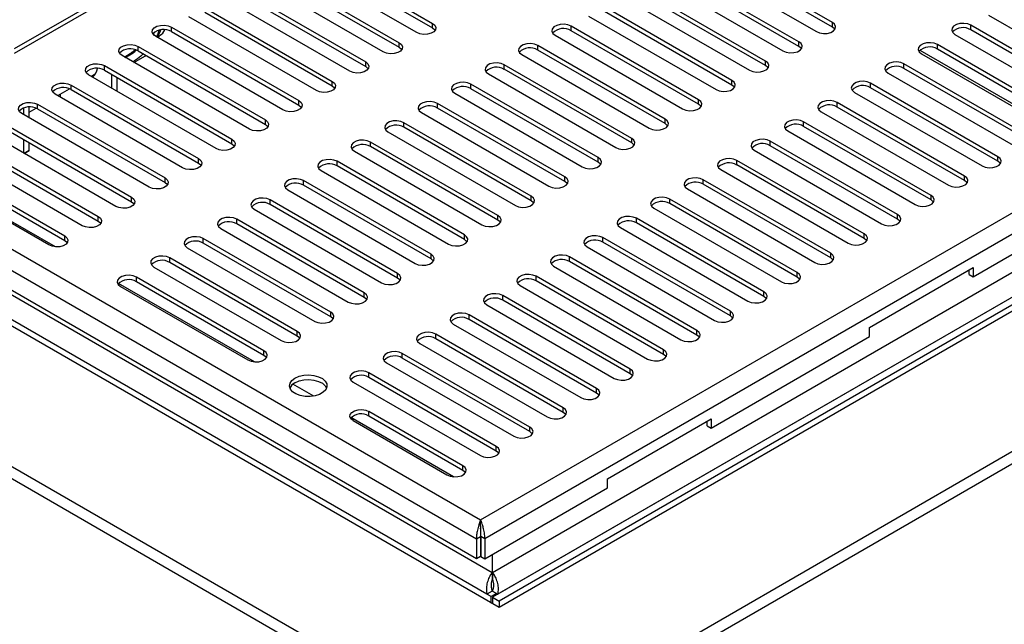
# Model space of a CAD drawing. Units: millimetres. Extents: x 1 to 622, y -74 to 228.
# Drawn here: x 230 to 243, y 21 to 29 of the extents above; entities that cross this region are included whole.
import ezdxf

# ---------------------------------------------------------------- set-up
doc = ezdxf.new("R2010")
doc.units = ezdxf.units.MM

msp = doc.modelspace()

# ---------------------------------------------------------------- linework, layer by layer
at = {"color": 7, "linetype": 'Continuous', "lineweight": 25}
for p, q in [((176.868, 56.491), (235.841, 22.447)), ((172.023, 56.396), (236.086, 19.412)), ((236.086, 21.278), (175.254, 56.396)), ((176.676, 56.316), (235.786, 22.193)), ((172.023, 56.232), (236.086, 19.249)), ((235.996, 21.743), (176.356, 56.172)), ((235.786, 21.928), (176.676, 56.051)), ((235.925, 21.457), (176.144, 55.968)), ((229.634, 28.722), (232.056, 30.12)), ((229.634, 28.661), (232.056, 30.059)), ((233.504, 30.038), (235.201, 29.058)), ((240.526, 29.07), (238.829, 30.05)), ((234.989, 28.935), (233.292, 29.915)), ((233.504, 29.976), (235.201, 28.997)), ((238.617, 29.927), (240.314, 28.948)), ((240.526, 29.009), (238.829, 29.989)), ((233.059, 29.78), (234.756, 28.801)), ((240.08, 28.813), (238.383, 29.793)), ((234.544, 28.678), (232.847, 29.658)), ((233.059, 29.719), (234.756, 28.739)), ((238.171, 29.67), (239.868, 28.691)), ((240.08, 28.752), (238.383, 29.731)), ((232.613, 29.523), (234.31, 28.544)), ((239.635, 28.556), (237.938, 29.535)), ((234.098, 28.421), (232.401, 29.401)), ((232.613, 29.462), (234.31, 28.482)), ((237.726, 29.413), (239.423, 28.433)), ((239.635, 28.495), (237.938, 29.474)), ((232.168, 29.266), (233.865, 28.286)), ((239.189, 28.299), (237.492, 29.278)), ((233.653, 28.164), (231.956, 29.144)), ((232.168, 29.205), (233.865, 28.225)), ((237.28, 29.156), (238.977, 28.176)), ((239.189, 28.237), (237.492, 29.217)), ((242.605, 29.168), (244.302, 28.188)), ((231.722, 29.009), (233.419, 28.029)), ((231.722, 28.948), (231.722, 29.009)), ((235.201, 28.997), (235.201, 29.058)), ((238.744, 28.041), (237.047, 29.021)), ((237.047, 28.96), (237.047, 29.021)), ((240.526, 29.009), (240.526, 29.07)), ((244.068, 28.054), (242.371, 29.033)), ((242.371, 28.972), (242.371, 29.033)), ((231.49, 28.895), (231.489, 28.932)), ((231.49, 28.901), (231.49, 28.933)), ((233.207, 27.907), (231.51, 28.886)), ((231.531, 28.874), (231.566, 28.894)), ((231.722, 28.948), (233.419, 27.968)), ((236.835, 28.899), (238.532, 27.919)), ((238.744, 27.98), (237.047, 28.96)), ((242.159, 28.911), (243.856, 27.931)), ((244.068, 27.992), (242.371, 28.972)), ((231.277, 28.752), (232.974, 27.772)), ((231.277, 28.691), (231.277, 28.752)), ((234.756, 28.739), (234.756, 28.801)), ((238.298, 27.784), (236.601, 28.764)), ((236.601, 28.703), (236.601, 28.764)), ((240.08, 28.752), (240.08, 28.813)), ((243.623, 27.797), (241.926, 28.776)), ((241.926, 28.715), (241.926, 28.776)), ((232.762, 27.65), (231.065, 28.629)), ((231.223, 28.538), (231.366, 28.62)), ((231.277, 28.691), (232.974, 27.711)), ((231.366, 28.62), (231.381, 28.63)), ((236.389, 28.642), (238.086, 27.662)), ((238.298, 27.723), (236.601, 28.703)), ((241.714, 28.654), (243.411, 27.674)), ((243.623, 27.735), (241.926, 28.715)), ((230.831, 28.495), (232.528, 27.515)), ((230.831, 28.433), (230.831, 28.495)), ((234.31, 28.482), (234.31, 28.544)), ((235.841, 22.447), (246.271, 28.468)), ((237.853, 27.527), (236.156, 28.507)), ((236.156, 28.446), (236.156, 28.507)), ((239.635, 28.495), (239.635, 28.556)), ((243.177, 27.539), (241.48, 28.519)), ((241.48, 28.458), (241.48, 28.519)), ((232.316, 27.392), (230.619, 28.372)), ((230.653, 28.353), (230.71, 28.386)), ((230.677, 28.344), (230.671, 28.342)), ((230.831, 28.433), (232.528, 27.454)), ((230.924, 28.38), (230.924, 28.196)), ((230.995, 28.339), (230.995, 28.155)), ((235.944, 28.384), (237.641, 27.405)), ((237.853, 27.466), (236.156, 28.446)), ((241.268, 28.397), (242.965, 27.417)), ((243.177, 27.478), (241.48, 28.458)), ((230.386, 28.237), (232.083, 27.258)), ((230.386, 28.176), (230.386, 28.237)), ((233.865, 28.225), (233.865, 28.286)), ((237.407, 27.27), (235.71, 28.25)), ((235.71, 28.188), (235.71, 28.25)), ((246.463, 28.293), (235.897, 22.193)), ((239.189, 28.237), (239.189, 28.299)), ((242.732, 27.282), (241.035, 28.262)), ((241.035, 28.201), (241.035, 28.262)), ((242.732, 27.221), (241.035, 28.201)), ((231.871, 27.135), (230.174, 28.115)), ((230.207, 28.096), (230.364, 28.186)), ((230.239, 28.114), (230.239, 28.077)), ((230.386, 28.176), (232.083, 27.196)), ((235.498, 28.127), (237.195, 27.147)), ((237.407, 27.209), (235.71, 28.188)), ((247.061, 28.128), (236.001, 21.743)), ((240.823, 28.139), (242.52, 27.16)), ((229.828, 27.8), (229.828, 27.944)), ((229.94, 27.98), (231.637, 27.001)), ((229.94, 27.919), (229.94, 27.98)), ((233.419, 27.968), (233.419, 28.029)), ((236.962, 27.013), (235.265, 27.992)), ((235.265, 27.931), (235.265, 27.992)), ((247.662, 27.96), (236.086, 21.278)), ((238.744, 27.98), (238.744, 28.041)), ((242.286, 27.025), (240.589, 28.005)), ((240.589, 27.943), (240.589, 28.005)), ((242.286, 26.964), (240.589, 27.943)), ((231.425, 26.878), (229.728, 27.858)), ((229.758, 27.841), (229.758, 27.932)), ((229.828, 27.877), (229.919, 27.929)), ((229.94, 27.919), (231.637, 26.939)), ((235.053, 27.87), (236.75, 26.89)), ((236.962, 26.952), (235.265, 27.931)), ((240.377, 27.882), (242.074, 26.903)), ((229.495, 27.723), (231.192, 26.743)), ((232.974, 27.711), (232.974, 27.772)), ((236.516, 26.756), (234.819, 27.735)), ((234.819, 27.674), (234.819, 27.735)), ((246.994, 27.762), (235.998, 21.415)), ((247.082, 27.711), (236.086, 21.364)), ((238.298, 27.723), (238.298, 27.784)), ((241.841, 26.768), (240.144, 27.748)), ((240.144, 27.686), (240.144, 27.748)), ((241.841, 26.707), (240.144, 27.686)), ((230.98, 26.621), (229.283, 27.601)), ((229.495, 27.662), (231.192, 26.682)), ((234.607, 27.613), (236.304, 26.633)), ((236.516, 26.694), (234.819, 27.674)), ((239.932, 27.625), (241.629, 26.645)), ((229.049, 27.466), (230.746, 26.486)), ((229.758, 27.327), (229.758, 27.51)), ((229.828, 27.364), (229.828, 27.469)), ((232.528, 27.454), (232.528, 27.515)), ((236.071, 26.498), (234.374, 27.478)), ((234.374, 27.417), (234.374, 27.478)), ((236.071, 26.437), (234.374, 27.417)), ((237.853, 27.466), (237.853, 27.527)), ((241.395, 26.511), (239.698, 27.49)), ((239.698, 27.429), (239.698, 27.49)), ((241.395, 26.449), (239.698, 27.429)), ((230.534, 26.364), (228.837, 27.343)), ((229.049, 27.405), (230.746, 26.425)), ((229.76, 27.325), (229.828, 27.364)), ((229.828, 27.364), (229.76, 27.325)), ((234.162, 27.356), (235.859, 26.376)), ((239.486, 27.368), (241.183, 26.388)), ((242.732, 27.221), (242.732, 27.282)), ((228.604, 27.209), (230.301, 26.229)), ((232.083, 27.196), (232.083, 27.258)), ((235.625, 26.241), (233.928, 27.221)), ((233.928, 27.16), (233.928, 27.221)), ((235.625, 26.18), (233.928, 27.16)), ((237.407, 27.209), (237.407, 27.27)), ((240.95, 26.254), (239.253, 27.233)), ((239.253, 27.172), (239.253, 27.233)), ((240.95, 26.192), (239.253, 27.172)), ((230.176, 26.082), (228.366, 27.127)), ((230.089, 26.107), (228.392, 27.086)), ((228.604, 27.147), (230.301, 26.168)), ((233.716, 27.099), (235.413, 26.119)), ((236.086, 19.412), (249.277, 27.028)), ((239.041, 27.111), (240.738, 26.131)), ((242.286, 26.964), (242.286, 27.025)), ((231.637, 26.939), (231.637, 27.001)), ((235.18, 25.984), (233.483, 26.964)), ((233.483, 26.903), (233.483, 26.964)), ((235.18, 25.923), (233.483, 26.903)), ((236.962, 26.952), (236.962, 27.013)), ((240.505, 25.996), (238.807, 26.976)), ((238.807, 26.915), (238.807, 26.976)), ((240.505, 25.935), (238.807, 26.915)), ((242.402, 25.683), (244.512, 26.902)), ((233.271, 26.841), (234.968, 25.862)), ((236.086, 19.249), (249.277, 26.864)), ((238.595, 26.854), (240.292, 25.874)), ((241.841, 26.707), (241.841, 26.768)), ((231.192, 26.682), (231.192, 26.743)), ((234.735, 25.727), (233.037, 26.707)), ((233.037, 26.645), (233.037, 26.707)), ((234.735, 25.666), (233.037, 26.645)), ((236.516, 26.694), (236.516, 26.756)), ((240.059, 25.739), (238.362, 26.719)), ((238.362, 26.658), (238.362, 26.719)), ((240.059, 25.678), (238.362, 26.658)), ((232.825, 26.584), (234.522, 25.604)), ((236.071, 26.437), (236.071, 26.498)), ((238.15, 26.596), (239.847, 25.617)), ((241.395, 26.449), (241.395, 26.511)), ((230.746, 26.425), (230.746, 26.486)), ((234.289, 25.47), (232.592, 26.449)), ((232.592, 26.388), (232.592, 26.449)), ((234.289, 25.409), (232.592, 26.388)), ((239.614, 25.482), (237.917, 26.462)), ((237.917, 26.4), (237.917, 26.462)), ((239.614, 25.421), (237.917, 26.4)), ((232.38, 26.327), (234.077, 25.347)), ((235.625, 26.18), (235.625, 26.241)), ((237.704, 26.339), (239.401, 25.36)), ((240.95, 26.192), (240.95, 26.254)), ((230.301, 26.168), (230.301, 26.229)), ((233.844, 25.213), (232.147, 26.192)), ((232.147, 26.131), (232.147, 26.192)), ((233.844, 25.151), (232.147, 26.131)), ((239.168, 25.225), (237.471, 26.205)), ((237.471, 26.143), (237.471, 26.205)), ((239.168, 25.164), (237.471, 26.143)), ((231.934, 26.07), (233.631, 25.09)), ((235.18, 25.923), (235.18, 25.984)), ((237.259, 26.082), (238.956, 25.102)), ((240.505, 25.935), (240.505, 25.996)), ((233.398, 24.955), (231.701, 25.935)), ((231.701, 25.874), (231.701, 25.935)), ((233.398, 24.894), (231.701, 25.874)), ((238.723, 24.968), (237.026, 25.947)), ((237.026, 25.886), (237.026, 25.947)), ((238.723, 24.906), (237.026, 25.886)), ((231.489, 25.813), (233.186, 24.833)), ((234.735, 25.666), (234.735, 25.727)), ((236.813, 25.825), (238.51, 24.845)), ((240.059, 25.678), (240.059, 25.739)), ((241.023, 25.01), (242.402, 25.806)), ((242.349, 25.714), (242.349, 25.775)), ((242.349, 25.714), (242.402, 25.683)), ((242.402, 25.806), (242.402, 25.683)), ((232.828, 24.551), (231.017, 25.596)), ((232.953, 24.698), (231.256, 25.678)), ((231.256, 25.617), (231.256, 25.678)), ((232.953, 24.637), (231.256, 25.617)), ((238.277, 24.711), (236.58, 25.69)), ((236.58, 25.629), (236.58, 25.69)), ((238.277, 24.649), (236.58, 25.629)), ((231.043, 25.556), (232.74, 24.576)), ((234.289, 25.409), (234.289, 25.47)), ((236.368, 25.568), (238.065, 24.588)), ((239.614, 25.421), (239.614, 25.482)), ((237.832, 24.453), (236.135, 25.433)), ((236.135, 25.372), (236.135, 25.433)), ((237.832, 24.392), (236.135, 25.372)), ((233.844, 25.151), (233.844, 25.213)), ((235.922, 25.311), (237.62, 24.331)), ((239.168, 25.164), (239.168, 25.225)), ((235.477, 25.053), (237.174, 24.074)), ((237.386, 24.196), (235.689, 25.176)), ((235.689, 25.115), (235.689, 25.176)), ((237.386, 24.135), (235.689, 25.115)), ((233.398, 24.894), (233.398, 24.955)), ((238.723, 24.906), (238.723, 24.968)), ((241.023, 24.887), (241.023, 25.01)), ((235.032, 24.796), (236.729, 23.817)), ((236.941, 23.939), (235.244, 24.919)), ((235.244, 24.857), (235.244, 24.919)), ((236.941, 23.878), (235.244, 24.857)), ((238.912, 23.669), (241.023, 24.887)), ((232.953, 24.637), (232.953, 24.698)), ((236.495, 23.682), (234.798, 24.662)), ((234.798, 24.6), (234.798, 24.662)), ((238.277, 24.649), (238.277, 24.711)), ((234.586, 24.539), (236.283, 23.559)), ((236.495, 23.621), (234.798, 24.6)), ((236.05, 23.425), (234.353, 24.404)), ((234.353, 24.343), (234.353, 24.404)), ((237.832, 24.392), (237.832, 24.453)), ((234.141, 24.282), (235.838, 23.302)), ((236.05, 23.363), (234.353, 24.343)), ((233.619, 24.094), (233.341, 24.255)), ((237.386, 24.135), (237.386, 24.196)), ((235.604, 23.168), (234.353, 23.89)), ((234.353, 23.829), (234.353, 23.89)), ((236.941, 23.878), (236.941, 23.939)), ((235.479, 23.02), (234.114, 23.808)), ((234.141, 23.768), (235.392, 23.045)), ((235.604, 23.106), (234.353, 23.829)), ((237.533, 22.995), (238.912, 23.791)), ((238.859, 23.699), (238.859, 23.761)), ((238.912, 23.791), (238.912, 23.669)), ((236.495, 23.621), (236.495, 23.682)), ((238.859, 23.699), (238.912, 23.669)), ((236.05, 23.363), (236.05, 23.425)), ((235.604, 23.106), (235.604, 23.168)), ((237.533, 22.873), (237.533, 22.995)), ((235.897, 21.928), (237.533, 22.873)), ((235.841, 22.447), (235.841, 22.401)), ((235.786, 22.193), (235.839, 22.224)), ((235.786, 22.193), (235.786, 21.928)), ((235.839, 22.224), (235.839, 21.959)), ((235.897, 22.193), (235.844, 22.224)), ((235.844, 22.224), (235.844, 21.959)), ((235.897, 22.193), (235.897, 21.928)), ((235.839, 21.959), (235.786, 21.928)), ((235.844, 21.959), (235.897, 21.928)), ((235.996, 21.985), (235.996, 21.743)), ((236.001, 21.97), (235.996, 21.97)), ((236.001, 21.743), (236.001, 21.988)), ((235.996, 21.743), (235.996, 21.661)), ((236.001, 21.743), (236.001, 21.661)), ((235.996, 21.498), (235.925, 21.457)), ((235.98, 21.425), (235.925, 21.457)), ((236.051, 21.466), (235.98, 21.425)), ((235.98, 21.339), (235.98, 21.425)), ((236.051, 21.466), (235.996, 21.498)), ((235.998, 21.415), (236.086, 21.364)), ((235.998, 21.415), (235.998, 21.329)), ((236.001, 21.498), (236.071, 21.457)), ((236.001, 21.495), (236.001, 21.498)), ((236.051, 21.445), (236.051, 21.466)), ((236.086, 21.364), (236.086, 21.278))]:
    msp.add_line(p, q, dxfattribs=at)
at = {"color": 8, "linetype": 'Continuous', "lineweight": 25}
for p, q in [((241.692, 28.699), (243.512, 27.649)), ((246.994, 27.762), (236.071, 21.457))]:
    msp.add_line(p, q, dxfattribs=at)
at = {"color": 7, "linetype": 'Continuous', "lineweight": 25, "flags": 128}
for points in [[(231.51, 28.886), (231.48, 28.911), (231.467, 28.94), (231.471, 28.97), (231.493, 28.997), (231.53, 29.019), (231.577, 29.031), (231.629, 29.034), (231.68, 29.026), (231.722, 29.009)], [(235.201, 29.058), (235.231, 29.033), (235.245, 29.004), (235.24, 28.974), (235.218, 28.947), (235.181, 28.926), (235.134, 28.913), (235.082, 28.91), (235.032, 28.918), (234.989, 28.935)], [(235.201, 28.997), (235.231, 28.972), (235.235, 28.966)], [(237.047, 29.021), (237.004, 29.038), (236.954, 29.046), (236.902, 29.044), (236.855, 29.031), (236.818, 29.01), (236.796, 28.982), (236.791, 28.952), (236.805, 28.923), (236.835, 28.899)], [(240.314, 28.948), (240.356, 28.93), (240.407, 28.923), (240.458, 28.925), (240.506, 28.938), (240.543, 28.959), (240.565, 28.987), (240.569, 29.016), (240.556, 29.046), (240.526, 29.07)], [(240.56, 28.978), (240.556, 28.984), (240.526, 29.009)], [(242.371, 29.033), (242.329, 29.051), (242.278, 29.058), (242.226, 29.056), (242.179, 29.043), (242.142, 29.022), (242.12, 28.995), (242.116, 28.965), (242.129, 28.936), (242.159, 28.911)], [(231.524, 28.879), (231.539, 28.906), (231.557, 28.966)], [(231.065, 28.629), (231.035, 28.654), (231.021, 28.683), (231.026, 28.713), (231.048, 28.74), (231.085, 28.761), (231.132, 28.774), (231.184, 28.777), (231.234, 28.769), (231.277, 28.752)], [(234.756, 28.801), (234.786, 28.776), (234.799, 28.747), (234.795, 28.717), (234.773, 28.69), (234.736, 28.669), (234.689, 28.656), (234.637, 28.653), (234.586, 28.661), (234.544, 28.678)], [(234.756, 28.739), (234.786, 28.715), (234.79, 28.709)], [(236.601, 28.764), (236.559, 28.781), (236.508, 28.789), (236.456, 28.786), (236.409, 28.774), (236.372, 28.752), (236.35, 28.725), (236.346, 28.695), (236.359, 28.666), (236.389, 28.642)], [(239.868, 28.691), (239.911, 28.673), (239.961, 28.665), (240.013, 28.668), (240.06, 28.681), (240.097, 28.702), (240.119, 28.729), (240.124, 28.759), (240.11, 28.788), (240.08, 28.813)], [(240.115, 28.721), (240.11, 28.727), (240.08, 28.752)], [(241.926, 28.776), (241.883, 28.793), (241.833, 28.801), (241.781, 28.799), (241.734, 28.786), (241.697, 28.765), (241.675, 28.737), (241.67, 28.707), (241.684, 28.678), (241.714, 28.654)], [(230.619, 28.372), (230.589, 28.397), (230.576, 28.426), (230.58, 28.456), (230.602, 28.483), (230.639, 28.504), (230.686, 28.517), (230.738, 28.52), (230.789, 28.512), (230.831, 28.495)], [(234.31, 28.544), (234.34, 28.519), (234.354, 28.49), (234.349, 28.46), (234.327, 28.433), (234.29, 28.411), (234.243, 28.399), (234.191, 28.396), (234.141, 28.404), (234.098, 28.421)], [(234.31, 28.482), (234.34, 28.458), (234.345, 28.452)], [(236.156, 28.507), (236.113, 28.524), (236.063, 28.532), (236.011, 28.529), (235.964, 28.517), (235.927, 28.495), (235.905, 28.468), (235.9, 28.438), (235.914, 28.409), (235.944, 28.384)], [(239.423, 28.433), (239.465, 28.416), (239.516, 28.408), (239.568, 28.411), (239.615, 28.424), (239.652, 28.445), (239.674, 28.472), (239.678, 28.502), (239.665, 28.531), (239.635, 28.556)], [(239.669, 28.464), (239.665, 28.47), (239.635, 28.495)], [(241.48, 28.519), (241.438, 28.536), (241.387, 28.544), (241.335, 28.541), (241.288, 28.529), (241.251, 28.508), (241.229, 28.48), (241.225, 28.45), (241.238, 28.421), (241.268, 28.397)], [(230.174, 28.115), (230.144, 28.14), (230.13, 28.169), (230.135, 28.199), (230.157, 28.226), (230.194, 28.247), (230.241, 28.26), (230.293, 28.262), (230.343, 28.255), (230.386, 28.237)], [(233.865, 28.286), (233.895, 28.262), (233.908, 28.233), (233.904, 28.203), (233.882, 28.175), (233.845, 28.154), (233.798, 28.142), (233.746, 28.139), (233.695, 28.147), (233.653, 28.164)], [(233.865, 28.225), (233.895, 28.201), (233.899, 28.195)], [(235.71, 28.25), (235.668, 28.267), (235.617, 28.275), (235.565, 28.272), (235.518, 28.259), (235.481, 28.238), (235.459, 28.211), (235.455, 28.181), (235.468, 28.152), (235.498, 28.127)], [(238.977, 28.176), (239.02, 28.159), (239.07, 28.151), (239.122, 28.154), (239.169, 28.166), (239.206, 28.188), (239.228, 28.215), (239.233, 28.245), (239.219, 28.274), (239.189, 28.299)], [(239.224, 28.207), (239.219, 28.213), (239.189, 28.237)], [(241.035, 28.262), (240.992, 28.279), (240.942, 28.287), (240.89, 28.284), (240.843, 28.272), (240.806, 28.25), (240.784, 28.223), (240.779, 28.193), (240.793, 28.164), (240.823, 28.139)], [(229.728, 27.858), (229.698, 27.882), (229.685, 27.911), (229.689, 27.941), (229.711, 27.969), (229.748, 27.99), (229.795, 28.003), (229.847, 28.005), (229.898, 27.997), (229.94, 27.98)], [(233.419, 28.029), (233.449, 28.005), (233.463, 27.976), (233.458, 27.946), (233.436, 27.918), (233.399, 27.897), (233.352, 27.884), (233.3, 27.882), (233.25, 27.89), (233.207, 27.907)], [(233.419, 27.968), (233.449, 27.943), (233.454, 27.937)], [(235.265, 27.992), (235.222, 28.01), (235.172, 28.018), (235.12, 28.015), (235.073, 28.002), (235.036, 27.981), (235.014, 27.954), (235.009, 27.924), (235.023, 27.895), (235.053, 27.87)], [(238.532, 27.919), (238.574, 27.902), (238.625, 27.894), (238.677, 27.897), (238.724, 27.909), (238.761, 27.931), (238.783, 27.958), (238.787, 27.988), (238.774, 28.017), (238.744, 28.041)], [(238.778, 27.95), (238.774, 27.956), (238.744, 27.98)], [(240.589, 28.005), (240.547, 28.022), (240.496, 28.03), (240.444, 28.027), (240.397, 28.014), (240.36, 27.993), (240.338, 27.966), (240.334, 27.936), (240.347, 27.907), (240.377, 27.882)], [(232.974, 27.772), (233.004, 27.747), (233.017, 27.718), (233.013, 27.688), (232.991, 27.661), (232.954, 27.64), (232.907, 27.627), (232.855, 27.625), (232.804, 27.632), (232.762, 27.65)], [(232.974, 27.711), (233.004, 27.686), (233.008, 27.68)], [(234.819, 27.735), (234.777, 27.753), (234.726, 27.76), (234.674, 27.758), (234.627, 27.745), (234.59, 27.724), (234.568, 27.696), (234.564, 27.667), (234.577, 27.637), (234.607, 27.613)], [(238.086, 27.662), (238.129, 27.645), (238.179, 27.637), (238.231, 27.639), (238.278, 27.652), (238.315, 27.673), (238.337, 27.701), (238.342, 27.731), (238.328, 27.76), (238.298, 27.784)], [(238.333, 27.692), (238.328, 27.698), (238.298, 27.723)], [(240.144, 27.748), (240.101, 27.765), (240.051, 27.773), (239.999, 27.77), (239.952, 27.757), (239.915, 27.736), (239.893, 27.709), (239.888, 27.679), (239.902, 27.65), (239.932, 27.625)], [(232.528, 27.515), (232.558, 27.49), (232.572, 27.461), (232.567, 27.431), (232.545, 27.404), (232.508, 27.383), (232.461, 27.37), (232.409, 27.367), (232.359, 27.375), (232.316, 27.392)], [(232.528, 27.454), (232.558, 27.429), (232.563, 27.423)], [(234.374, 27.478), (234.331, 27.495), (234.281, 27.503), (234.229, 27.501), (234.182, 27.488), (234.145, 27.467), (234.123, 27.439), (234.118, 27.409), (234.132, 27.38), (234.162, 27.356)], [(237.641, 27.405), (237.683, 27.387), (237.734, 27.38), (237.786, 27.382), (237.833, 27.395), (237.87, 27.416), (237.892, 27.443), (237.896, 27.473), (237.883, 27.502), (237.853, 27.527)], [(237.887, 27.435), (237.883, 27.441), (237.853, 27.466)], [(239.698, 27.49), (239.656, 27.508), (239.605, 27.515), (239.554, 27.513), (239.506, 27.5), (239.469, 27.479), (239.447, 27.452), (239.443, 27.422), (239.456, 27.393), (239.486, 27.368)], [(242.52, 27.16), (242.562, 27.142), (242.613, 27.135), (242.665, 27.137), (242.712, 27.15), (242.749, 27.171), (242.771, 27.199), (242.775, 27.229), (242.762, 27.258), (242.732, 27.282)], [(232.083, 27.258), (232.113, 27.233), (232.126, 27.204), (232.122, 27.174), (232.1, 27.147), (232.063, 27.126), (232.016, 27.113), (231.964, 27.11), (231.913, 27.118), (231.871, 27.135)], [(232.083, 27.196), (232.113, 27.172), (232.117, 27.166)], [(233.928, 27.221), (233.886, 27.238), (233.835, 27.246), (233.784, 27.243), (233.736, 27.231), (233.699, 27.209), (233.677, 27.182), (233.673, 27.152), (233.686, 27.123), (233.716, 27.099)], [(237.195, 27.147), (237.238, 27.13), (237.288, 27.122), (237.34, 27.125), (237.387, 27.138), (237.424, 27.159), (237.446, 27.186), (237.451, 27.216), (237.437, 27.245), (237.407, 27.27)], [(237.442, 27.178), (237.437, 27.184), (237.407, 27.209)], [(239.253, 27.233), (239.21, 27.25), (239.16, 27.258), (239.108, 27.256), (239.061, 27.243), (239.024, 27.222), (239.002, 27.194), (238.997, 27.164), (239.011, 27.135), (239.041, 27.111)], [(242.766, 27.19), (242.762, 27.196), (242.732, 27.221)], [(242.074, 26.903), (242.117, 26.885), (242.167, 26.878), (242.219, 26.88), (242.266, 26.893), (242.303, 26.914), (242.325, 26.941), (242.33, 26.971), (242.316, 27), (242.286, 27.025)], [(231.637, 27.001), (231.667, 26.976), (231.681, 26.947), (231.676, 26.917), (231.654, 26.89), (231.617, 26.868), (231.57, 26.856), (231.518, 26.853), (231.468, 26.861), (231.425, 26.878)], [(231.637, 26.939), (231.667, 26.915), (231.672, 26.909)], [(233.483, 26.964), (233.44, 26.981), (233.39, 26.989), (233.338, 26.986), (233.291, 26.974), (233.254, 26.952), (233.232, 26.925), (233.227, 26.895), (233.241, 26.866), (233.271, 26.841)], [(236.75, 26.89), (236.792, 26.873), (236.843, 26.865), (236.895, 26.868), (236.942, 26.881), (236.979, 26.902), (237.001, 26.929), (237.005, 26.959), (236.992, 26.988), (236.962, 27.013)], [(236.996, 26.921), (236.992, 26.927), (236.962, 26.952)], [(238.807, 26.976), (238.765, 26.993), (238.714, 27.001), (238.663, 26.998), (238.615, 26.986), (238.579, 26.964), (238.557, 26.937), (238.552, 26.907), (238.565, 26.878), (238.595, 26.854)], [(242.321, 26.933), (242.316, 26.939), (242.286, 26.964)], [(241.629, 26.645), (241.671, 26.628), (241.722, 26.62), (241.774, 26.623), (241.821, 26.636), (241.858, 26.657), (241.88, 26.684), (241.884, 26.714), (241.871, 26.743), (241.841, 26.768)], [(231.192, 26.743), (231.222, 26.719), (231.235, 26.69), (231.231, 26.66), (231.209, 26.632), (231.172, 26.611), (231.125, 26.599), (231.073, 26.596), (231.022, 26.604), (230.98, 26.621)], [(231.192, 26.682), (231.222, 26.658), (231.226, 26.652)], [(233.037, 26.707), (232.995, 26.724), (232.944, 26.732), (232.893, 26.729), (232.845, 26.716), (232.809, 26.695), (232.787, 26.668), (232.782, 26.638), (232.795, 26.609), (232.825, 26.584)], [(236.304, 26.633), (236.347, 26.616), (236.397, 26.608), (236.449, 26.611), (236.496, 26.623), (236.533, 26.645), (236.555, 26.672), (236.56, 26.702), (236.546, 26.731), (236.516, 26.756)], [(236.551, 26.664), (236.546, 26.67), (236.516, 26.694)], [(238.362, 26.719), (238.319, 26.736), (238.269, 26.744), (238.217, 26.741), (238.17, 26.729), (238.133, 26.707), (238.111, 26.68), (238.106, 26.65), (238.12, 26.621), (238.15, 26.596)], [(241.875, 26.676), (241.871, 26.682), (241.841, 26.707)], [(235.859, 26.376), (235.902, 26.359), (235.952, 26.351), (236.004, 26.354), (236.051, 26.366), (236.088, 26.388), (236.11, 26.415), (236.114, 26.445), (236.101, 26.474), (236.071, 26.498)], [(241.183, 26.388), (241.226, 26.371), (241.276, 26.363), (241.328, 26.366), (241.375, 26.379), (241.412, 26.4), (241.434, 26.427), (241.439, 26.457), (241.425, 26.486), (241.395, 26.511)], [(230.746, 26.486), (230.776, 26.462), (230.79, 26.433), (230.785, 26.403), (230.763, 26.375), (230.726, 26.354), (230.679, 26.341), (230.627, 26.339), (230.577, 26.347), (230.534, 26.364)], [(230.746, 26.425), (230.776, 26.4), (230.781, 26.394)], [(232.592, 26.449), (232.549, 26.467), (232.499, 26.475), (232.447, 26.472), (232.4, 26.459), (232.363, 26.438), (232.341, 26.411), (232.337, 26.381), (232.35, 26.352), (232.38, 26.327)], [(236.105, 26.407), (236.101, 26.413), (236.071, 26.437)], [(237.917, 26.462), (237.874, 26.479), (237.824, 26.487), (237.772, 26.484), (237.724, 26.471), (237.688, 26.45), (237.666, 26.423), (237.661, 26.393), (237.675, 26.364), (237.704, 26.339)], [(241.43, 26.419), (241.425, 26.425), (241.395, 26.449)], [(235.413, 26.119), (235.456, 26.102), (235.506, 26.094), (235.558, 26.096), (235.605, 26.109), (235.642, 26.13), (235.664, 26.158), (235.669, 26.188), (235.655, 26.217), (235.625, 26.241)], [(240.738, 26.131), (240.781, 26.114), (240.831, 26.106), (240.883, 26.109), (240.93, 26.121), (240.967, 26.143), (240.989, 26.17), (240.993, 26.2), (240.98, 26.229), (240.95, 26.254)], [(230.301, 26.229), (230.331, 26.204), (230.344, 26.175), (230.34, 26.145), (230.318, 26.118), (230.281, 26.097), (230.234, 26.084), (230.182, 26.082), (230.132, 26.089), (230.089, 26.107)], [(230.301, 26.168), (230.331, 26.143), (230.335, 26.137)], [(232.147, 26.192), (232.104, 26.21), (232.054, 26.217), (232.002, 26.215), (231.954, 26.202), (231.918, 26.181), (231.896, 26.153), (231.891, 26.124), (231.905, 26.094), (231.934, 26.07)], [(235.66, 26.149), (235.655, 26.155), (235.625, 26.18)], [(237.471, 26.205), (237.428, 26.222), (237.378, 26.23), (237.326, 26.227), (237.279, 26.214), (237.242, 26.193), (237.22, 26.166), (237.216, 26.136), (237.229, 26.107), (237.259, 26.082)], [(240.984, 26.162), (240.98, 26.168), (240.95, 26.192)], [(234.968, 25.862), (235.011, 25.844), (235.061, 25.837), (235.113, 25.839), (235.16, 25.852), (235.197, 25.873), (235.219, 25.9), (235.223, 25.93), (235.21, 25.959), (235.18, 25.984)], [(237.026, 25.947), (236.983, 25.965), (236.933, 25.972), (236.881, 25.97), (236.833, 25.957), (236.797, 25.936), (236.775, 25.909), (236.77, 25.879), (236.784, 25.85), (236.813, 25.825)], [(240.292, 25.874), (240.335, 25.857), (240.385, 25.849), (240.437, 25.851), (240.484, 25.864), (240.521, 25.885), (240.543, 25.913), (240.548, 25.943), (240.534, 25.972), (240.505, 25.996)], [(231.701, 25.935), (231.658, 25.952), (231.608, 25.96), (231.556, 25.958), (231.509, 25.945), (231.472, 25.924), (231.45, 25.896), (231.446, 25.866), (231.459, 25.837), (231.489, 25.813)], [(235.214, 25.892), (235.21, 25.898), (235.18, 25.923)], [(240.539, 25.905), (240.534, 25.91), (240.505, 25.935)], [(234.522, 25.604), (234.565, 25.587), (234.615, 25.579), (234.667, 25.582), (234.715, 25.595), (234.751, 25.616), (234.773, 25.643), (234.778, 25.673), (234.764, 25.702), (234.735, 25.727)], [(236.58, 25.69), (236.537, 25.707), (236.487, 25.715), (236.435, 25.713), (236.388, 25.7), (236.351, 25.679), (236.329, 25.651), (236.325, 25.621), (236.338, 25.592), (236.368, 25.568)], [(239.847, 25.617), (239.89, 25.599), (239.94, 25.592), (239.992, 25.594), (240.039, 25.607), (240.076, 25.628), (240.098, 25.656), (240.102, 25.686), (240.089, 25.715), (240.059, 25.739)], [(231.256, 25.678), (231.213, 25.695), (231.163, 25.703), (231.111, 25.7), (231.063, 25.688), (231.027, 25.666), (231.005, 25.639), (231, 25.609), (231.014, 25.58), (231.043, 25.556)], [(234.769, 25.635), (234.764, 25.641), (234.735, 25.666)], [(240.093, 25.647), (240.089, 25.653), (240.059, 25.678)], [(234.077, 25.347), (234.12, 25.33), (234.17, 25.322), (234.222, 25.325), (234.269, 25.338), (234.306, 25.359), (234.328, 25.386), (234.332, 25.416), (234.319, 25.445), (234.289, 25.47)], [(236.135, 25.433), (236.092, 25.45), (236.042, 25.458), (235.99, 25.455), (235.943, 25.443), (235.906, 25.421), (235.884, 25.394), (235.879, 25.364), (235.893, 25.335), (235.922, 25.311)], [(239.401, 25.36), (239.444, 25.342), (239.494, 25.335), (239.546, 25.337), (239.594, 25.35), (239.63, 25.371), (239.652, 25.398), (239.657, 25.428), (239.643, 25.457), (239.614, 25.482)], [(234.323, 25.378), (234.319, 25.384), (234.289, 25.409)], [(239.648, 25.39), (239.643, 25.396), (239.614, 25.421)], [(233.631, 25.09), (233.674, 25.073), (233.724, 25.065), (233.776, 25.068), (233.824, 25.08), (233.86, 25.102), (233.882, 25.129), (233.887, 25.159), (233.873, 25.188), (233.844, 25.213)], [(235.689, 25.176), (235.646, 25.193), (235.596, 25.201), (235.544, 25.198), (235.497, 25.186), (235.46, 25.164), (235.438, 25.137), (235.434, 25.107), (235.447, 25.078), (235.477, 25.053)], [(238.956, 25.102), (238.999, 25.085), (239.049, 25.077), (239.101, 25.08), (239.148, 25.093), (239.185, 25.114), (239.207, 25.141), (239.211, 25.171), (239.198, 25.2), (239.168, 25.225)], [(233.878, 25.121), (233.873, 25.127), (233.844, 25.151)], [(239.202, 25.133), (239.198, 25.139), (239.168, 25.164)], [(233.186, 24.833), (233.229, 24.816), (233.279, 24.808), (233.331, 24.811), (233.378, 24.823), (233.415, 24.845), (233.437, 24.872), (233.441, 24.902), (233.428, 24.931), (233.398, 24.955)], [(235.244, 24.919), (235.201, 24.936), (235.151, 24.944), (235.099, 24.941), (235.052, 24.928), (235.015, 24.907), (234.993, 24.88), (234.988, 24.85), (235.002, 24.821), (235.032, 24.796)], [(238.51, 24.845), (238.553, 24.828), (238.603, 24.82), (238.655, 24.823), (238.703, 24.836), (238.739, 24.857), (238.761, 24.884), (238.766, 24.914), (238.752, 24.943), (238.723, 24.968)], [(233.432, 24.864), (233.428, 24.87), (233.398, 24.894)], [(238.757, 24.876), (238.752, 24.882), (238.723, 24.906)], [(232.74, 24.576), (232.783, 24.559), (232.833, 24.551), (232.885, 24.553), (232.933, 24.566), (232.969, 24.587), (232.991, 24.615), (232.996, 24.645), (232.983, 24.674), (232.953, 24.698)], [(234.798, 24.662), (234.755, 24.679), (234.705, 24.687), (234.653, 24.684), (234.606, 24.671), (234.569, 24.65), (234.547, 24.623), (234.543, 24.593), (234.556, 24.564), (234.586, 24.539)], [(238.065, 24.588), (238.108, 24.571), (238.158, 24.563), (238.21, 24.566), (238.257, 24.578), (238.294, 24.6), (238.316, 24.627), (238.321, 24.657), (238.307, 24.686), (238.277, 24.711)], [(232.987, 24.606), (232.983, 24.612), (232.953, 24.637)], [(238.311, 24.619), (238.307, 24.625), (238.277, 24.649)], [(234.353, 24.404), (234.31, 24.422), (234.26, 24.429), (234.208, 24.427), (234.161, 24.414), (234.124, 24.393), (234.102, 24.366), (234.097, 24.336), (234.111, 24.307), (234.141, 24.282)], [(237.62, 24.331), (237.662, 24.314), (237.713, 24.306), (237.764, 24.308), (237.812, 24.321), (237.848, 24.342), (237.87, 24.37), (237.875, 24.4), (237.862, 24.429), (237.832, 24.453)], [(233.368, 24.334), (233.422, 24.358), (233.486, 24.372), (233.553, 24.376), (233.62, 24.369), (233.682, 24.353), (233.733, 24.327), (233.771, 24.294), (233.791, 24.256), (233.794, 24.217), (233.777, 24.179), (233.744, 24.145), (233.696, 24.117), (233.637, 24.098), (233.57, 24.088), (233.502, 24.09), (233.437, 24.102), (233.381, 24.123), (233.336, 24.153), (233.307, 24.188), (233.295, 24.227), (233.302, 24.266), (233.327, 24.303), (233.368, 24.334)], [(233.368, 24.273), (233.422, 24.296), (233.486, 24.311), (233.553, 24.315), (233.62, 24.308), (233.682, 24.291), (233.733, 24.266), (233.771, 24.233), (233.789, 24.201)], [(237.866, 24.362), (237.862, 24.367), (237.832, 24.392)], [(237.174, 24.074), (237.217, 24.056), (237.267, 24.049), (237.319, 24.051), (237.366, 24.064), (237.403, 24.085), (237.425, 24.113), (237.43, 24.143), (237.416, 24.172), (237.386, 24.196)], [(237.42, 24.104), (237.416, 24.11), (237.386, 24.135)], [(234.141, 23.768), (234.111, 23.792), (234.097, 23.821), (234.102, 23.851), (234.124, 23.878), (234.161, 23.9), (234.208, 23.912), (234.26, 23.915), (234.31, 23.907), (234.353, 23.89)], [(236.729, 23.817), (236.771, 23.799), (236.822, 23.792), (236.873, 23.794), (236.921, 23.807), (236.958, 23.828), (236.98, 23.855), (236.984, 23.885), (236.971, 23.914), (236.941, 23.939)], [(236.975, 23.847), (236.971, 23.853), (236.941, 23.878)], [(236.283, 23.559), (236.326, 23.542), (236.376, 23.534), (236.428, 23.537), (236.475, 23.55), (236.512, 23.571), (236.534, 23.598), (236.539, 23.628), (236.525, 23.657), (236.495, 23.682)], [(236.529, 23.59), (236.525, 23.596), (236.495, 23.621)], [(235.838, 23.302), (235.88, 23.285), (235.931, 23.277), (235.983, 23.28), (236.03, 23.293), (236.067, 23.314), (236.089, 23.341), (236.093, 23.371), (236.08, 23.4), (236.05, 23.425)], [(236.084, 23.333), (236.08, 23.339), (236.05, 23.363)], [(235.392, 23.045), (235.435, 23.028), (235.485, 23.02), (235.537, 23.023), (235.584, 23.035), (235.621, 23.057), (235.643, 23.084), (235.648, 23.114), (235.634, 23.143), (235.604, 23.168)], [(235.639, 23.076), (235.634, 23.082), (235.604, 23.106)]]:
    msp.add_lwpolyline(points, dxfattribs=at)
at = {"color": 7, "linetype": 'Continuous', "lineweight": 25}
for centre, radius, start, end in [((236.943, 28.789), 0.2, 58.6901, 135.4745), ((242.267, 28.801), 0.2, 58.6901, 135.4745), ((231.618, 28.777), 0.2, 58.6901, 135.4745), ((231.378, 29.022), 0.208, 315.6508, 345.473), ((231.478, 29.042), 0.171, 300.6765, 336.1007), ((236.497, 28.532), 0.2, 58.6901, 135.4745), ((241.822, 28.544), 0.2, 58.6901, 135.4745), ((231.173, 28.52), 0.2, 58.6901, 135.4745), ((230.727, 28.263), 0.2, 58.6901, 135.4745), ((236.052, 28.275), 0.2, 58.6901, 135.4745), ((241.376, 28.287), 0.2, 58.6901, 135.4745), ((230.516, 28.503), 0.226, 315.2649, 348.6866), ((230.282, 28.005), 0.2, 58.6901, 135.4745), ((235.606, 28.018), 0.2, 58.6901, 135.4745), ((240.931, 28.03), 0.2, 58.6901, 135.4745), ((229.836, 27.748), 0.2, 58.6901, 135.4745), ((235.161, 27.76), 0.2, 58.6901, 135.4745), ((240.486, 27.773), 0.2, 58.6901, 135.4745), ((234.716, 27.503), 0.2, 58.6901, 135.4745), ((240.04, 27.516), 0.2, 58.6901, 135.4745), ((234.27, 27.246), 0.2, 58.6901, 135.4745), ((239.595, 27.258), 0.2, 58.6901, 135.4745), ((233.825, 26.989), 0.2, 58.6901, 135.4745), ((239.149, 27.001), 0.2, 58.6901, 135.4745), ((233.379, 26.732), 0.2, 58.6901, 135.4745), ((238.704, 26.744), 0.2, 58.6901, 135.4745), ((232.934, 26.475), 0.2, 58.6901, 135.4745), ((238.258, 26.487), 0.2, 58.6901, 135.4745), ((232.488, 26.217), 0.2, 58.6901, 135.4745), ((237.813, 26.23), 0.2, 58.6901, 135.4745), ((232.043, 25.96), 0.2, 58.6901, 135.4745), ((237.367, 25.973), 0.2, 58.6901, 135.4745), ((231.597, 25.703), 0.2, 58.6901, 135.4745), ((236.922, 25.715), 0.2, 58.6901, 135.4745), ((231.152, 25.446), 0.2, 58.6901, 135.4745), ((236.476, 25.458), 0.2, 58.6901, 135.4745), ((236.031, 25.201), 0.2, 58.6901, 135.4745), ((235.585, 24.944), 0.2, 58.6901, 135.4745), ((235.14, 24.687), 0.2, 58.6901, 135.4745), ((234.694, 24.43), 0.2, 58.6901, 135.4745), ((233.428, 24.148), 0.138, 115.7847, 157.4297), ((234.249, 24.172), 0.2, 58.6901, 135.4745), ((234.249, 23.658), 0.2, 58.6901, 135.4745)]:
    msp.add_arc(centre, radius, start, end, dxfattribs=at)
for points, knots in [([(231.097, 28.61), (231.103, 28.613), (231.128, 28.628), (231.18, 28.659), (231.22, 28.691), (231.239, 28.706)], [0, 0, 0, 0, 0.119195, 0.582423, 1, 1, 1, 1]), ([(231.109, 28.604), (231.121, 28.611), (231.16, 28.634), (231.214, 28.666), (231.245, 28.695), (231.251, 28.701)], [0, 0, 0, 0, 0.257551, 0.859091, 1, 1, 1, 1]), ([(231.345, 28.651), (231.342, 28.648), (231.313, 28.616), (231.261, 28.579), (231.22, 28.554), (231.207, 28.547)], [0, 0, 0, 0, 0.0708314, 0.7258585, 1, 1, 1, 1]), ([(235.841, 22.447), (235.834, 22.431), (235.82, 22.398), (235.803, 22.33), (235.789, 22.263), (235.785, 22.218), (235.786, 22.197), (235.786, 22.193)], [0, 0, 0, 0, 0.262693, 0.522796, 0.753401, 0.951102, 1, 1, 1, 1]), ([(235.897, 22.193), (235.897, 22.206), (235.897, 22.231), (235.892, 22.271), (235.884, 22.308), (235.874, 22.348), (235.862, 22.4), (235.849, 22.429), (235.841, 22.447)], [0, 0, 0, 0, 0.15053, 0.28904, 0.416242, 0.533066, 0.71772, 1, 1, 1, 1]), ([(235.841, 22.369), (235.841, 22.36), (235.841, 22.342), (235.841, 22.306), (235.839, 22.27), (235.838, 22.242), (235.838, 22.228), (235.839, 22.224)], [0, 0, 0, 0, 0.249108, 0.5012745, 0.7050496, 0.9096421, 1, 1, 1, 1]), ([(235.841, 22.366), (235.841, 22.372), (235.84, 22.384), (235.841, 22.395), (235.841, 22.401)], [0, 0, 0, 0, 0.477326, 1, 1, 1, 1]), ([(235.844, 22.224), (235.844, 22.232), (235.845, 22.247), (235.844, 22.271), (235.843, 22.294), (235.841, 22.319), (235.842, 22.353), (235.841, 22.373), (235.841, 22.386)], [0, 0, 0, 0, 0.135866, 0.263212, 0.38383, 0.499835, 0.694178, 1, 1, 1, 1]), ([(235.996, 21.743), (235.984, 21.728), (235.961, 21.699), (235.933, 21.633), (235.917, 21.56), (235.916, 21.499), (235.923, 21.467), (235.925, 21.457)], [0, 0, 0, 0, 0.225341, 0.450723, 0.676104, 0.901486, 1, 1, 1, 1]), ([(235.996, 21.661), (235.992, 21.65), (235.985, 21.629), (235.979, 21.583), (235.982, 21.538), (235.991, 21.51), (235.996, 21.498)], [0, 0, 0, 0, 0.274281, 0.52925, 0.784165, 1, 1, 1, 1]), ([(236.071, 21.457), (236.075, 21.48), (236.082, 21.527), (236.071, 21.602), (236.048, 21.671), (236.022, 21.717), (236.005, 21.737), (236.001, 21.743)], [0, 0, 0, 0, 0.225341, 0.450723, 0.676104, 0.901486, 1, 1, 1, 1]), ([(236.001, 21.498), (236.006, 21.514), (236.016, 21.545), (236.016, 21.594), (236.01, 21.634), (236.003, 21.653), (236.001, 21.661)], [0, 0, 0, 0, 0.274281, 0.52925, 0.784165, 1, 1, 1, 1])]:
    msp.add_open_spline(points, degree=3, knots=knots, dxfattribs=at)

doc.saveas('drawing.dxf')
